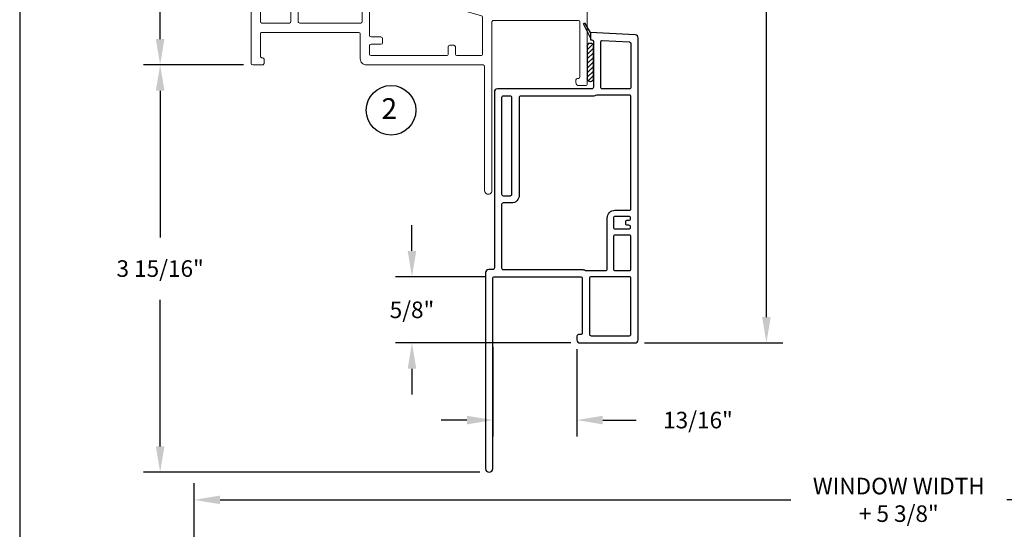
# Model space of a CAD drawing. Units: inches. Extents: x 0 to 17, y 0 to 22.
# Drawn here: x 0 to 9.5, y 5.8 to 10.8 of the extents above; entities that cross this region are included whole.
import ezdxf
from ezdxf.enums import TextEntityAlignment as Align

# ---------------------------------------------------------------- set-up
doc = ezdxf.new("R2010")
doc.units = ezdxf.units.IN
doc.header["$MEASUREMENT"] = 0
for name, color, linetype in [('DIM', 7, 'Continuous'), ('THIN', 9, 'Continuous'), ('XTHIN', 112, 'Continuous')]:
    doc.layers.add(name, color=color, linetype=linetype)
doc.layers.add('paper', color=6, linetype='Continuous', plot=False)
doc.styles.add('ROMANS', font='romans', dxfattribs={"oblique": 10})
doc.styles.add('SIMPLEX', font='SIMPLEX', dxfattribs={"oblique": 10})
doc.dimstyles.new('ASDIMS', dxfattribs={"dimscale": 2, "dimtxt": 0.08, "dimasz": 0.125, "dimexe": 0.08, "dimexo": 0.045, "dimgap": 0.09, "dimtad": 0, "dimtih": 1, "dimtoh": 1, "dimdec": 4, "dimzin": 0, "dimdsep": 46, "dimlunit": 5, "dimtxsty": 'ROMANS', "dimcen": -0.09, "dimclrd": 112, "dimclre": 9, "dimclrt": 256, "dimadec": 0, "dimazin": 0, "dimtfac": 0.444444, "dimtdec": 4, "dimtofl": 0, "dimtmove": 0, "dimatfit": 3, "dimfxl": 1, "dimfrac": 2, "dimtolj": 1, "dimtzin": 0, "dimarcsym": 0})

# ---------------------------------------------------------------- blocks, each defined once
blk = doc.blocks.new('B4823 small offset flat casing')
for points in [[(-3.641, -0.015), (-1.801, -0.015, 0.414214), (-1.786, 0), (-1.786, 0.835, 0.414214), (-1.801, 0.85), (-2.331, 0.85, 0.414214), (-2.346, 0.835), (-2.346, 0.813, -0.414214), (-2.361, 0.798), (-2.396, 0.798, -0.414214), (-2.426, 0.828), (-2.426, 1.361, -0.414214), (-2.396, 1.391), (0.5213, 1.391, -0.39896), (0.5512, 1.3626), (0.574, 0.928), (0.5039, 0.928), (0.5031, 0.9438, 0.39896), (0.4881, 0.958), (0.045, 0.958, 0.414214), (0.03, 0.943), (0.03, 0.03, -0.414214), (0, 0), (-1.701, 0, 0.414214), (-1.716, -0.015), (-1.716, -0.055, -0.414214), (-1.746, -0.085), (-3.641, -0.085, -1)], [(-2.356, 1.306, -0.414214), (-2.341, 1.321), (-1.801, 1.321, -0.414214), (-1.786, 1.306), (-1.786, 0.935, -0.414214), (-1.801, 0.92), (-2.341, 0.92, -0.414214), (-2.356, 0.935)], [(-1.716, 0.845, 0.119535), (-1.7243, 0.8794, -0.119535), (-1.726, 0.8862), (-1.726, 1.076, -0.414214), (-1.711, 1.091), (-1.219, 1.091, 0.414214), (-1.144, 1.166), (-1.144, 1.306, -0.414214), (-1.129, 1.321), (-0.045, 1.321, -0.414214), (-0.03, 1.306), (-0.03, 0.9942, -0.119535), (-0.0317, 0.9874, 0.119535), (-0.04, 0.953), (-0.04, 0.255, -0.414214), (-0.055, 0.24), (-0.998, 0.24, 0.414214), (-1.073, 0.165), (-1.073, 0.085, -0.414214), (-1.088, 0.07), (-1.701, 0.07, -0.414214), (-1.716, 0.085)], [(-1.711, 1.321), (-1.399, 1.321, -0.414214), (-1.384, 1.306), (-1.384, 1.166, -0.414214), (-1.399, 1.151), (-1.711, 1.151, -0.414214), (-1.726, 1.166), (-1.726, 1.306, -0.414214)], [(-1.304, 1.316, -0.414214), (-1.289, 1.301), (-1.289, 1.286, 0.414214), (-1.274, 1.271), (-1.254, 1.271, 0.414214), (-1.239, 1.286), (-1.239, 1.301, -0.414214), (-1.224, 1.316), (-1.219, 1.316, -0.414214), (-1.204, 1.301), (-1.204, 1.166, -0.414214), (-1.219, 1.151), (-1.309, 1.151, -0.414214), (-1.324, 1.166), (-1.324, 1.301, -0.414214), (-1.309, 1.316)], [(0.4841, 1.3068, 0.39896), (0.4691, 1.321), (0.045, 1.321, 0.414214), (0.03, 1.306), (0.03, 1.043, 0.414214), (0.045, 1.028), (0.4829, 1.028, 0.429634), (0.4978, 1.0438)], [(-1.003, 0.155, -0.414214), (-0.988, 0.17), (-0.055, 0.17, -0.414214), (-0.04, 0.155), (-0.04, 0.085, -0.414214), (-0.055, 0.07), (-0.988, 0.07, -0.414214), (-1.003, 0.085)]]:
    blk.add_lwpolyline(points, format="xyb", close=True)
at = {"layer": 'THIN'}
for p, q in [((0.524, 0.928), (0.6532, 0.8638)), ((0.574, 0.928), (0.6607, 0.8779))]:
    blk.add_line(p, q, dxfattribs=at)
blk.add_arc((0.6567, 0.871), 0.008, 243.5839, 60, dxfattribs=at)
blk = doc.blocks.new('asdfsrter')
at = {"layer": 'XTHIN'}
h = blk.add_hatch(dxfattribs=at)
h.set_pattern_fill('ANSI31', color=256, scale=0.25, angle=90, style=0)
h.set_pattern_definition([(315, (-22.38877, 71.750092), (0.02209709, 0.02209709), [])])
h.paths.add_polyline_path([(-15.9287, 58.4269), (-15.9287, 58.7419, 1), (-15.9887, 58.7419), (-15.9887, 58.4269, 1)])
at = {"layer": 'DIM'}
for p, q in [((-15.9887, 58.4269), (-15.9887, 58.7419)), ((-15.9287, 58.7419), (-15.9287, 58.4269))]:
    blk.add_line(p, q, dxfattribs=at)
for centre, start, end in [((-15.9587, 58.7419), 0, 180), ((-15.9587, 58.4269), 180, 0)]:
    blk.add_arc(centre, 0.03, start, end, dxfattribs=at)
blk = doc.blocks.new('*D39')
at = {"layer": 'Defpoints', "color": 0, "transparency": 16777216}
for p in [(5.9507, 20.2698), (5.9507, 7.6448), (7.2201, 7.6448)]:
    blk.add_point(p, dxfattribs=at)
at = {"layer": 'DIM', "color": 9, "lineweight": -2, "transparency": 16777216}
for p, q in [((6.0407, 20.2698), (7.3801, 20.2698)), ((6.0407, 7.6448), (7.3801, 7.6448))]:
    blk.add_line(p, q, dxfattribs=at)
at = {"layer": 'DIM', "color": 112, "lineweight": -2, "transparency": 16777216}
for p, q in [((7.2201, 20.0198), (7.2201, 14.3925)), ((7.2201, 7.8948), (7.2201, 13.522))]:
    blk.add_line(p, q, dxfattribs=at)
at = {"layer": 'DIM', "color": 112, "transparency": 16777216}
for points in [[(7.1784, 20.0198), (7.2618, 20.0198), (7.2201, 20.2698)], [(7.1784, 7.8948), (7.2618, 7.8948), (7.2201, 7.6448)]]:
    blk.add_solid(points, dxfattribs=at)
at = {"layer": 'DIM', "transparency": 16777216, "insert": (7.2201, 13.9573), "char_height": 0.16, "attachment_point": 5, "style": 'ROMANS'}
blk.add_mtext('\\A1;WINDOW HEIGHT\\P+ 5 3/8"', dxfattribs=at)
blk = doc.blocks.new('*D40')
at = {"layer": 'Defpoints', "color": 0, "transparency": 16777216}
for p in [(4.5747, 7.6923), (5.3877, 7.6748), (4.5747, 6.899)]:
    blk.add_point(p, dxfattribs=at)
at = {"layer": 'DIM', "color": 9, "lineweight": -2, "transparency": 16777216}
for p, q in [((4.5747, 7.6023), (4.5747, 6.739)), ((5.3877, 7.5848), (5.3877, 6.739))]:
    blk.add_line(p, q, dxfattribs=at)
at = {"layer": 'DIM', "color": 112, "lineweight": -2, "transparency": 16777216}
for p, q in [((4.3247, 6.899), (4.0747, 6.899)), ((5.6377, 6.899), (5.9621, 6.899))]:
    blk.add_line(p, q, dxfattribs=at)
at = {"layer": 'DIM', "color": 112, "transparency": 16777216}
for points in [[(4.3247, 6.9406), (4.3247, 6.8573), (4.5747, 6.899)], [(5.6377, 6.9406), (5.6377, 6.8573), (5.3877, 6.899)]]:
    blk.add_solid(points, dxfattribs=at)
at = {"layer": 'DIM', "transparency": 16777216, "insert": (6.5582, 6.899), "char_height": 0.16, "attachment_point": 5, "style": 'ROMANS'}
blk.add_mtext('\\A1;13/16"', dxfattribs=at)
blk = doc.blocks.new('*D41')
at = {"layer": 'Defpoints', "color": 0, "transparency": 16777216}
for p in [(3.7929, 8.2848), (4.5897, 8.2848), (5.4177, 7.6448)]:
    blk.add_point(p, dxfattribs=at)
at = {"layer": 'DIM', "color": 112, "lineweight": -2, "transparency": 16777216}
for p, q in [((3.7929, 8.5348), (3.7929, 8.7848)), ((3.7929, 7.3948), (3.7929, 7.1448))]:
    blk.add_line(p, q, dxfattribs=at)
at = {"layer": 'DIM', "color": 9, "lineweight": -2, "transparency": 16777216}
for p, q in [((4.4997, 8.2848), (3.6329, 8.2848)), ((5.3277, 7.6448), (3.6329, 7.6448))]:
    blk.add_line(p, q, dxfattribs=at)
at = {"layer": 'DIM', "color": 112, "transparency": 16777216}
for points in [[(3.7512, 8.5348), (3.8346, 8.5348), (3.7929, 8.2848)], [(3.7512, 7.3948), (3.8346, 7.3948), (3.7929, 7.6448)]]:
    blk.add_solid(points, dxfattribs=at)
at = {"layer": 'DIM', "transparency": 16777216, "insert": (3.7929, 7.9648), "char_height": 0.16, "attachment_point": 5, "style": 'ROMANS'}
blk.add_mtext('\\A1;5/8"', dxfattribs=at)
blk = doc.blocks.new('AS extents block')
at = {"layer": 'paper'}
blk.add_lwpolyline([(0, 0), (17, 0), (17, 22), (0, 22)], close=True, dxfattribs=at)
blk = doc.blocks.new('B5079 VRW I-Fin Flat Frame')
at = {"linetype": 'Continuous', "lineweight": 0}
for p, q in [((-3.115, 2.295), (-3.175, 2.295)), ((-1.51, 2.295), (-1.68, 2.295)), ((-0.03, 2.295), (-0.06, 2.295)), ((-3.19, 2.28), (-3.19, 1.662)), ((-3.1, 1.125), (-3.1, 2.28)), ((-1.71, 2.265), (-1.71, 1.125)), ((-1.63, 2.2), (-1.63, 1.11)), ((-1.575, 2.215), (-1.615, 2.215)), ((-1.56, 1.11), (-1.56, 2.2)), ((-1.48, 1.125), (-1.48, 2.265)), ((-0.1033, 2.22), (-0.092, 2.2004)), ((-0.09, 2.1929), (-0.09, 1.125)), ((0, 0.015), (0, 2.265)), ((-3.642, 2.06), (-3.642, 1.3002)), ((-3.567, 2.075), (-3.627, 2.075)), ((-3.552, 1.662), (-3.552, 2.06)), ((-3.205, 1.647), (-3.537, 1.647)), ((-3.552, 1.542), (-3.552, 1.3375)), ((-3.205, 1.557), (-3.537, 1.557)), ((-3.19, 1.0939), (-3.19, 1.542)), ((-3.6376, 1.2896), (-3.2544, 0.9064)), ((-3.5476, 1.3269), (-3.2597, 1.039)), ((-1.74, 1.095), (-3.07, 1.095)), ((-1.615, 1.095), (-1.575, 1.095)), ((-0.12, 1.095), (-1.45, 1.095)), ((-3.16, 0.99), (-3.16, 0.535)), ((-2.36, 1.005), (-3.145, 1.005)), ((-2.345, 0.535), (-2.345, 0.99)), ((-2.275, 0.99), (-2.275, 0.5549)), ((-1.16, 1.005), (-2.26, 1.005)), ((-1.145, 0.8703), (-1.145, 0.99)), ((-1.075, 0.99), (-1.075, 0.42)), ((-0.47, 1.005), (-1.06, 1.005)), ((-0.455, 0.42), (-0.455, 0.99)), ((-0.385, 0.99), (-0.385, 0.42)), ((-0.105, 1.005), (-0.37, 1.005)), ((-0.09, 0.42), (-0.09, 0.99)), ((-3.25, 0.8958), (-3.25, -0.185)), ((-2.2559, 0.5405), (-1.1559, 0.8559)), ((-1.1641, 0.7807), (-2.2271, 0.4759)), ((-1.145, 0.285), (-1.145, 0.7663)), ((-3.145, 0.52), (-2.36, 0.52)), ((-3.18, -0.115), (-3.18, 0.415)), ((-3.165, 0.43), (-2.343, 0.43)), ((-2.328, 0.415), (-2.328, -1.215)), ((-2.238, 0.4615), (-2.238, 0.105)), ((-1.06, 0.405), (-0.47, 0.405)), ((-0.37, 0.405), (-0.105, 0.405)), ((-1.055, 0.06), (-1.055, 0.3)), ((-1.04, 0.315), (-0.105, 0.315)), ((-0.09, 0.3), (-0.09, 0.085)), ((-1.27, 0.215), (-1.27, 0.255)), ((-1.255, 0.27), (-1.16, 0.27)), ((-1.16, 0.2), (-1.255, 0.2)), ((-1.975, 0.105), (-1.975, 0.175)), ((-1.96, 0.19), (-1.92, 0.19)), ((-1.905, 0.175), (-1.905, 0.105)), ((-1.145, 0.105), (-1.145, 0.185)), ((-2.243, 0), (-1.115, 0)), ((-2.223, 0.09), (-1.99, 0.09)), ((-1.89, 0.09), (-1.16, 0.09)), ((-0.125, 0.055), (-0.125, 0.015)), ((-0.105, 0.07), (-0.11, 0.07)), ((-0.11, 0), (-0.015, 0)), ((-2.258, -1.215), (-2.258, -0.015)), ((-3.156, -0.13), (-3.165, -0.13)), ((-3.141, -0.17), (-3.141, -0.145)), ((-3.235, -0.2), (-3.171, -0.2))]:
    blk.add_line(p, q, dxfattribs=at)
for centre, radius, start, end in [((-3.175, 2.28), 0.015, 90.00004, 179.99986), ((-3.115, 2.28), 0.015, 359.99981, 89.99994), ((-1.68, 2.265), 0.03, 89.9999, 179.99993), ((-1.51, 2.265), 0.03, 359.99988, 90.00007), ((-0.06, 2.245), 0.05, 89.99999, 209.99995), ((-0.03, 2.265), 0.03, 359.99988, 90.00016), ((-1.615, 2.2), 0.015, 89.99976, 180.00034), ((-1.575, 2.2), 0.015, 0.00029, 90.00005), ((-0.105, 2.1929), 0.015, 359.99995, 30.00004), ((-3.627, 2.06), 0.015, 90, 179.99949), ((-3.567, 2.06), 0.015, 0.00055, 89.99999), ((-3.537, 1.662), 0.015, 179.99961, 270.00001), ((-3.205, 1.662), 0.015, 270, 359.99966), ((-3.537, 1.542), 0.015, 89.99999, 180.00004), ((-3.205, 1.542), 0.015, 359.99998, 90.00005), ((-3.537, 1.3375), 0.015, 180.00005, 225.00001), ((-3.627, 1.3002), 0.015, 180.00036, 225), ((-3.145, 0.99), 0.105, 120, 150.20441), ((-3.205, 1.0939), 0.015, 300, 0), ((-3.07, 1.125), 0.03, 180.0001, 270.00003), ((-1.74, 1.125), 0.03, 270, 359.99987), ((-1.615, 1.11), 0.015, 180.00026, 269.99981), ((-1.575, 1.11), 0.015, 270, 359.99975), ((-1.45, 1.125), 0.03, 180.0001, 269.99993), ((-0.12, 1.125), 0.03, 269.99996, 359.99987), ((-3.2491, 1.0496), 0.015, 224.99997, 330.20427), ((-3.145, 0.99), 0.015, 89.99993, 179.99995), ((-2.36, 0.99), 0.015, 359.9999, 89.9998), ((-2.26, 0.99), 0.015, 90.00028, 179.99995), ((-1.16, 0.99), 0.015, 359.9999, 90.00053), ((-1.06, 0.99), 0.015, 89.99955, 179.99995), ((-0.47, 0.99), 0.015, 359.9999, 89.99952), ((-0.37, 0.99), 0.015, 90.00056, 179.99995), ((-0.105, 0.99), 0.015, 359.9999, 90.00002), ((-3.265, 0.8958), 0.015, 359.99998, 44.99998), ((-1.16, 0.8703), 0.015, 286.0002, 0.00004), ((-1.16, 0.7663), 0.015, 0.00001, 106.00055), ((-3.145, 0.535), 0.015, 179.99979, 269.99999), ((-2.36, 0.535), 0.015, 269.99975, 359.99984), ((-2.26, 0.5549), 0.015, 179.99992, 285.99976), ((-3.165, 0.415), 0.015, 89.99996, 179.99985), ((-2.343, 0.415), 0.015, 359.9998, 90.00012), ((-2.223, 0.4615), 0.015, 105.99977, 179.99975), ((-1.06, 0.42), 0.015, 179.99981, 269.9996), ((-0.47, 0.42), 0.015, 269.99947, 359.99986), ((-0.37, 0.42), 0.015, 179.99981, 269.99949), ((-0.105, 0.42), 0.015, 269.99997, 359.99986), ((-1.04, 0.3), 0.015, 90.00023, 179.99984), ((-0.105, 0.3), 0.015, 359.99978, 90.00002), ((-1.255, 0.255), 0.015, 90, 180), ((-1.255, 0.215), 0.015, 180, 270), ((-1.16, 0.285), 0.015, 270.00048, 359.99976), ((-1.16, 0.185), 0.015, 359.99977, 90.00053), ((-2.223, 0.105), 0.015, 179.99976, 270.00012), ((-1.99, 0.105), 0.015, 270.00008, 359.99981), ((-1.96, 0.175), 0.015, 90, 180), ((-1.92, 0.175), 0.015, 0, 90), ((-1.89, 0.105), 0.015, 179.99976, 270), ((-1.16, 0.105), 0.015, 270.00048, 359.99981), ((-2.243, -0.015), 0.015, 89.99996, 179.99988), ((-1.115, 0.06), 0.06, 269.99988, 0.00003), ((-0.11, 0.055), 0.015, 90.00042, 179.99975), ((-0.11, 0.015), 0.015, 180.00007, 270.00047), ((-0.105, 0.085), 0.015, 269.99997, 0.00025), ((-0.015, 0.015), 0.015, 270.00028, 0.00012), ((-3.235, -0.185), 0.015, 180, 270.00001), ((-3.165, -0.115), 0.015, 180.00014, 270.00001), ((-3.171, -0.17), 0.03, 269.99997, 0.00003), ((-3.156, -0.145), 0.015, 0.00004, 90.00004), ((-2.293, -1.215), 0.035, 179.94483, 0.05517)]:
    blk.add_arc(centre, radius, start, end, dxfattribs=at)
blk = doc.blocks.new('*D50')
at = {"layer": 'Defpoints', "color": 0, "transparency": 16777216}
for p in [(2.4577, 13.7163), (1.358, 10.3323), (2.2527, 10.3323)]:
    blk.add_point(p, dxfattribs=at)
at = {"layer": 'DIM', "color": 9, "lineweight": -2, "transparency": 16777216}
for p, q in [((2.3677, 13.7163), (1.198, 13.7163)), ((2.1627, 10.3323), (1.198, 10.3323))]:
    blk.add_line(p, q, dxfattribs=at)
at = {"layer": 'DIM', "color": 112, "lineweight": -2, "transparency": 16777216}
for p, q in [((1.358, 13.4663), (1.358, 12.3262)), ((1.358, 10.5823), (1.358, 11.7224))]:
    blk.add_line(p, q, dxfattribs=at)
at = {"layer": 'DIM', "color": 112, "transparency": 16777216}
for points in [[(1.3164, 13.4663), (1.3997, 13.4663), (1.358, 13.7163)], [(1.3164, 10.5823), (1.3997, 10.5823), (1.358, 10.3323)]]:
    blk.add_solid(points, dxfattribs=at)
at = {"layer": 'DIM', "transparency": 16777216, "insert": (1.358, 12.0243), "char_height": 0.16, "attachment_point": 5, "style": 'ROMANS'}
blk.add_mtext('\\A1;3 3/8"', dxfattribs=at)
blk = doc.blocks.new('*D51')
at = {"layer": 'Defpoints', "color": 0, "transparency": 16777216}
for p in [(2.2527, 10.3323), (1.358, 6.3948), (4.5397, 6.3948)]:
    blk.add_point(p, dxfattribs=at)
at = {"layer": 'DIM', "color": 9, "lineweight": -2, "transparency": 16777216}
for p, q in [((2.1627, 10.3323), (1.198, 10.3323)), ((4.4497, 6.3948), (1.198, 6.3948))]:
    blk.add_line(p, q, dxfattribs=at)
at = {"layer": 'DIM', "color": 112, "lineweight": -2, "transparency": 16777216}
for p, q in [((1.358, 10.0823), (1.358, 8.6654)), ((1.358, 6.6448), (1.358, 8.0616))]:
    blk.add_line(p, q, dxfattribs=at)
at = {"layer": 'DIM', "color": 112, "transparency": 16777216}
for points in [[(1.3164, 10.0823), (1.3997, 10.0823), (1.358, 10.3323)], [(1.3164, 6.6448), (1.3997, 6.6448), (1.358, 6.3948)]]:
    blk.add_solid(points, dxfattribs=at)
at = {"layer": 'DIM', "transparency": 16777216, "insert": (1.358, 8.3635), "char_height": 0.16, "attachment_point": 5, "style": 'ROMANS'}
blk.add_mtext('\\A1;3 15/16"', dxfattribs=at)
blk = doc.blocks.new('*D52')
at = {"layer": 'Defpoints', "color": 0, "transparency": 16777216}
for p in [(15.3125, 6.1279), (1.6875, 5.496), (15.3125, 5.496)]:
    blk.add_point(p, dxfattribs=at)
at = {"layer": 'DIM', "color": 9, "lineweight": -2, "transparency": 16777216}
for p, q in [((1.6875, 5.586), (1.6875, 6.2879)), ((15.3125, 5.586), (15.3125, 6.2879))]:
    blk.add_line(p, q, dxfattribs=at)
at = {"layer": 'DIM', "color": 112, "lineweight": -2, "transparency": 16777216}
for p, q in [((1.9375, 6.1279), (7.4552, 6.1279)), ((15.0625, 6.1279), (9.5448, 6.1279))]:
    blk.add_line(p, q, dxfattribs=at)
at = {"layer": 'DIM', "color": 112, "transparency": 16777216}
for points in [[(1.9375, 6.1696), (1.9375, 6.0863), (1.6875, 6.1279)], [(15.0625, 6.1696), (15.0625, 6.0863), (15.3125, 6.1279)]]:
    blk.add_solid(points, dxfattribs=at)
at = {"layer": 'DIM', "transparency": 16777216, "insert": (8.5, 6.1279), "char_height": 0.16, "attachment_point": 5, "style": 'ROMANS'}
blk.add_mtext('\\A1;WINDOW WIDTH\\P+ 5 3/8"', dxfattribs=at)

msp = doc.modelspace()

# ---------------------------------------------------------------- linework, layer by layer
at = {"layer": 'DIM'}
msp.add_circle((3.59082, 9.89345), 0.24, dxfattribs=at)

# ---------------------------------------------------------------- block references
at = {"layer": 'DIM', "xscale": -1}
msp.add_blockref('asdfsrter', (-10.44107, -48.22825), dxfattribs=at)
at = {"layer": 'THIN'}
msp.add_blockref('AS extents block', (0, 0), dxfattribs=at)
at = {"layer": 'THIN', "xscale": -1}
msp.add_blockref('B5079 VRW I-Fin Flat Frame', (2.23768, 10.33228), dxfattribs=at)
at = {"layer": 'THIN', "xscale": -1, "rotation": 270}
msp.add_blockref('B4823 small offset flat casing', (4.58968, 10.07078), dxfattribs=at)

# ---------------------------------------------------------------- texts
at = {"layer": 'DIM', "style": 'SIMPLEX', "oblique": 10}
msp.add_text('2', height=0.2, dxfattribs=at).set_placement((3.5739, 9.91047), align=Align.MIDDLE_CENTER)

# ---------------------------------------------------------------- dimensions: what is measured, and where the dimension line sits
at = {"layer": 'DIM'}
dim = msp.add_linear_dim(base=(7.22009, 7.64478), p1=(5.95068, 20.26978), p2=(5.95068, 7.64478), angle=90, text='WINDOW HEIGHT\\P+ 5 3/8"', dimstyle='ASDIMS', override={"dimpost": '"'}, dxfattribs=at)
dim.commit()
dim.dimension.update_dxf_attribs({"geometry": '*D39', "text_midpoint": (7.22009, 13.95728)})
for base, p1, p2, picture, middle in [((1.35803, 10.33228), (2.45768, 13.71629), (2.25268, 10.33228), '*D50', (1.35803, 12.02429)), ((3.79291, 8.28478), (5.41768, 7.64478), (4.58968, 8.28478), '*D41', (3.79291, 7.96478))]:
    dim = msp.add_linear_dim(base=base, p1=p1, p2=p2, angle=90, dimstyle='ASDIMS', override={"dimpost": '"'}, dxfattribs=at)
    dim.commit()
    dim.dimension.update_dxf_attribs({"geometry": picture, "text_midpoint": middle})
for base, p1, p2, angle, picture, middle in [((1.35803, 6.39478), (2.25268, 10.33228), (4.53968, 6.39478), 90, '*D51', (1.35803, 8.36353)), ((4.57468, 6.89896), (5.38768, 7.67478), (4.57468, 7.69228), 180, '*D40', (6.55824, 6.89896))]:
    dim = msp.add_linear_dim(base=base, p1=p1, p2=p2, angle=angle, dimstyle='ASDIMS', override={"dimpost": '"'}, dxfattribs=at)
    dim.commit()
    dim.dimension.update_dxf_attribs({"geometry": picture, "text_midpoint": middle, "dimtype": 160})
dim = msp.add_linear_dim(base=(15.3125, 6.12794), p1=(1.6875, 5.49601), p2=(15.3125, 5.49601), text='WINDOW WIDTH\\P+ 5 3/8"', dimstyle='ASDIMS', override={"dimpost": '"'}, dxfattribs=at)
dim.commit()
dim.dimension.update_dxf_attribs({"geometry": '*D52', "text_midpoint": (8.5, 6.12794)})

doc.saveas('drawing.dxf')
